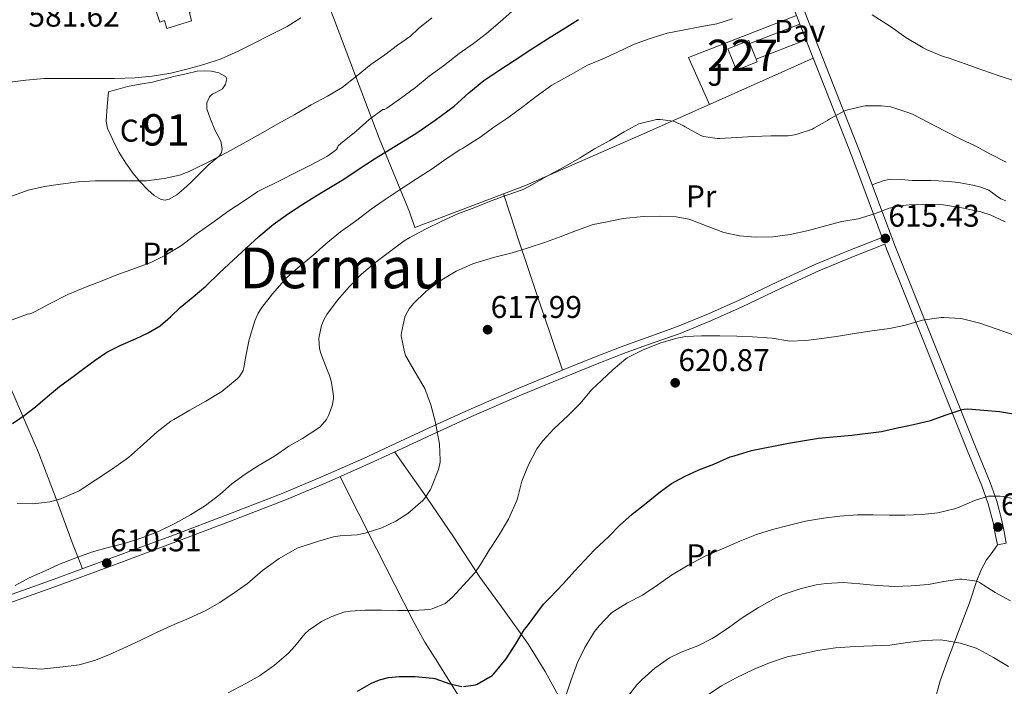
# Model space of a CAD drawing. Units: metres. Extents: x 566314 to 573165, y 4747259 to 4751955.
# Drawn here: x 568792 to 569106, y 4748106 to 4748319 of the extents above; entities that cross this region are included whole.
import ezdxf
from ezdxf.enums import TextEntityAlignment as Align

# ---------------------------------------------------------------- set-up
doc = ezdxf.new("R2010")
doc.units = ezdxf.units.M
doc.header["$MEASUREMENT"] = 0
doc.linetypes.add('DGN Style 3', pattern=[119.58632000000003, 85.41880000000002, -34.16752000000001])
for name, color, linetype, lineweight in [('Nivel 15', 7, 'Continuous', 0), ('Nivel 21', 7, 'Continuous', 0), ('Nivel 26', 7, 'Continuous', 0), ('Nivel 35', 7, 'Continuous', 0), ('Nivel 36', 7, 'Continuous', 0), ('Nivel 37', 7, 'Continuous', 0), ('Nivel 4', 7, 'Continuous', 0), ('Nivel 41', 7, 'Continuous', 0), ('Nivel 45', 7, 'Continuous', 0), ('Nivel 48', 7, 'Continuous', 0), ('Nivel 5', 7, 'Continuous', 0), ('Nivel 52', 7, 'Continuous', 0), ('Nivel 57', 7, 'Continuous', 0), ('Nivel 7', 7, 'Continuous', 0)]:
    doc.layers.add(name, color=color, linetype=linetype, lineweight=lineweight)
doc.styles.add('Style-Arial', font='txt')
doc.styles.add('Style-Arial Narrow', font='txt')
doc.styles.add('Style-Times New Roman', font='txt')

# ---------------------------------------------------------------- blocks, each defined once
blk = doc.blocks.new('5PATER')
at = {"layer": 'Nivel 7', "linetype": 'Continuous', "lineweight": 0}
h = blk.add_hatch(color=51, dxfattribs=at)
edge = h.paths.add_edge_path()
edge.add_ellipse((-0.00104764848947525, -0.0005224533379077911), major_axis=(-1.095731442372465, -1.110710699892244), ratio=0.999422240966032, start_angle=0, end_angle=360)

msp = doc.modelspace()

# ---------------------------------------------------------------- linework, layer by layer
at = {"layer": 'Nivel 15', "color": 1, "linetype": 'Continuous', "lineweight": 0, "extrusion": (-0.04600307312252731, 0.1171200688170466, 0.9920517157606118), "elevation": 530546.984260247, "flags": 128}
msp.add_lwpolyline([(-2265591.229975477, -4178021.801979017), (-2265591.229975477, -4178016.397897225)], dxfattribs=at)
at = {"layer": 'Nivel 15', "color": 51, "linetype": 'Continuous', "lineweight": 13}
msp.add_polyline3d([(568833.3599999994, 4748328.26, 582.24), (568849.6799999997, 4748334.199999999, 582.16), (568853.6900000013, 4748324.52, 583.22), (568846.1799999997, 4748321.220000001, 583.28), (568846.9100000001, 4748318.550000001, 583.5500000000001), (568839.0399999991, 4748316.029999999, 583.58), (568838.25, 4748318.609999999, 583.3100000000001), (568836.7300000004, 4748318.08, 583.32), (568833.3599999994, 4748328.26, 582.24)], dxfattribs=at)
at = {"layer": 'Nivel 15', "color": 1, "linetype": 'Continuous', "lineweight": 0}
msp.add_polyline3d([(569027.1900000013, 4748306.27, 606.85), (569027.5300000012, 4748305.4, 606.97), (569020.9400000013, 4748302.76, 607.12), (569018.1999999993, 4748309.59, 606.15), (569024.8399999999, 4748312.26, 606.04), (569025.2300000004, 4748311.26, 606.17)], dxfattribs=at)
at = {"layer": 'Nivel 21', "color": 7, "linetype": 'Continuous', "lineweight": 13, "extrusion": (0.02830587786072454, 0.01092911554447249, 0.9995395598534104), "elevation": 68607.66187843193, "flags": 128}
msp.add_lwpolyline([(4224638.96300516, -2240099.39572515), (4224638.963005159, -2240082.258056119)], dxfattribs=at)
at = {"layer": 'Nivel 21', "color": 7, "linetype": 'Continuous', "lineweight": 13, "extrusion": (0.005998999939871873, 0.002325835610314189, 0.999979301029994), "elevation": 15064.10133114654, "flags": 128}
msp.add_lwpolyline([(569013.3109340817, 4748284.076342205), (569029.2513071485, 4748290.25635892)], dxfattribs=at)
at = {"layer": 'Nivel 21', "color": 7, "linetype": 'DGN Style 3', "lineweight": 0, "extrusion": (-0.004805184795213656, 0.02411173084741139, 0.9996977216312068), "elevation": 112382.1424139766, "flags": 128}
msp.add_lwpolyline([(-1486133.851941988, -4543967.258305248), (-1486133.846602153, -4543963.597667122), (-1486130.981344745, -4543963.59766712)], dxfattribs=at)
at = {"layer": 'Nivel 21', "color": 7, "linetype": 'Continuous', "lineweight": 0}
for points in [[(569003.4699999988, 4748400.119999999, 591.9300000000001), (569004.6499999985, 4748397.99, 592.24), (569009, 4748390.439999999, 593.38), (569015.1499999985, 4748377.800000001, 595.42), (569021.1600000001, 4748365.1, 597.5600000000001), (569027.3099999987, 4748351.810000001, 599.94), (569033.1000000015, 4748338.35, 602.32), (569038.1999999993, 4748325.210000001, 604.5500000000001), (569043.2899999991, 4748312.050000001, 606.69), (569050.5199999996, 4748293.68, 609.4300000000001), (569057.7399999984, 4748275.310000001, 612), (569063.3000000007, 4748260.529999999, 613.88), (569067.5199999996, 4748249.4, 615.65), (569067.5, 4748249.4, 615.65)], [(568783.5700000003, 4748130.98, 610.24), (568802.5799999982, 4748137.699999999, 610.29), (568822.25, 4748144.93, 610.35), (568841.879999999, 4748152.23, 610.5), (568859.3399999999, 4748158.800000001, 611.08), (568876.7300000004, 4748165.560000001, 611.86), (568889.8299999982, 4748171.02, 612.12), (568902.7899999991, 4748176.76, 612.46), (568911.1999999993, 4748180.609999999, 613.1800000000001), (568923.7300000004, 4748186.52, 614.9), (568936.3399999999, 4748192.279999999, 616.37), (568952.2800000012, 4748199.1, 617.53), (568968.3099999987, 4748205.73, 618.61), (568977, 4748209.23, 619.15), (568985.7199999988, 4748212.640000001, 619.63), (568994.3500000015, 4748215.699999999, 619.84), (569002.9499999993, 4748218.77, 619.6), (569012.9299999997, 4748222.91, 618.62), (569022.8099999987, 4748227.279999999, 617.66), (569034.9800000004, 4748233.08, 617.07), (569047.2199999988, 4748238.74, 616.51), (569057.75, 4748243.07, 615.97), (569068.3500000015, 4748247.24, 615.65), (569068.8999999985, 4748245.77, 615.84)], [(569068.8999999985, 4748245.77, 615.84), (569075.5599999987, 4748229.02, 618.61), (569082.2399999984, 4748212.300000001, 621.59), (569088.4299999997, 4748196.880000001, 624.4300000000001), (569094.629999999, 4748181.470000001, 627.3000000000001), (569099.2899999991, 4748170.140000001, 629.42), (569101.3399999999, 4748164.359999999, 630.24), (569102.879999999, 4748158.41, 630.66), (569103.6000000015, 4748154.82, 630.75), (569104.3099999987, 4748151.23, 630.84)]]:
    msp.add_polyline3d(points, dxfattribs=at)
at = {"layer": 'Nivel 21', "color": 7, "linetype": 'DGN Style 3', "lineweight": 0}
for points in [[(569040.879999999, 4748326.24, 604.5500000000001), (569045.9600000009, 4748313.09, 606.69), (569053.1900000013, 4748294.73, 609.4300000000001), (569060.3999999985, 4748276.359999999, 612), (569065.9800000004, 4748261.550000001, 613.88), (569071.5700000003, 4748246.810000001, 615.84), (569078.2199999988, 4748230.08, 618.61), (569084.8999999985, 4748213.369999999, 621.59), (569091.0899999999, 4748197.949999999, 624.4300000000001), (569097.2800000012, 4748182.550000001, 627.3000000000001), (569101.9600000009, 4748171.17, 629.42), (569104.0799999982, 4748165.199999999, 630.24), (569105.6799999997, 4748159.050000001, 630.66), (569106.4100000001, 4748155.380000001, 630.75)], [(569067.5, 4748249.4, 615.65), (569056.879999999, 4748245.220000001, 615.97), (569046.3000000007, 4748240.859999999, 616.51), (569034, 4748235.18, 617.07), (569021.8399999999, 4748229.390000001, 617.66), (569012.0199999996, 4748225.040000001, 618.62), (569002.120000001, 4748220.939999999, 619.6), (568993.5700000003, 4748217.880000001, 619.84), (568984.9100000001, 4748214.82, 619.63), (568976.1400000006, 4748211.380000001, 619.15), (568967.4400000013, 4748207.880000001, 618.61), (568951.379999999, 4748201.24, 617.53), (568935.4100000001, 4748194.4, 616.37), (568922.75, 4748188.619999999, 614.9), (568910.2300000004, 4748182.720000001, 613.1800000000001), (568901.8399999999, 4748178.869999999, 612.46), (568888.9100000001, 4748173.15, 612.12), (568875.8599999994, 4748167.710000001, 611.86), (568858.5100000016, 4748160.970000001, 611.08), (568841.0700000003, 4748154.4, 610.5), (568821.4400000013, 4748147.109999999, 610.35), (568801.8000000007, 4748139.880000001, 610.29), (568782.7899999991, 4748133.16, 610.24)], [(569069.5399999991, 4748042.529999999, 666.4300000000001), (569071.1400000006, 4748046.07, 665.26), (569072.7399999984, 4748049.6, 664.08), (569075.0100000016, 4748053.890000001, 661.98), (569077.3299999982, 4748058.130000001, 659.71), (569079.3900000006, 4748062.960000001, 657.8000000000001), (569080.5799999982, 4748068.02, 655.98), (569081.3000000007, 4748075.300000001, 653.59), (569082, 4748082.58, 651.2), (569082.7199999988, 4748089.73, 648.61), (569083.4400000013, 4748096.869999999, 646.1), (569084.1700000018, 4748101.279999999, 644.74), (569086.0199999996, 4748107.859999999, 642.87), (569088.3399999999, 4748114.369999999, 641.07), (569091.8299999982, 4748123.57, 638.5500000000001), (569095.379999999, 4748132.74, 636.1), (569097.7300000004, 4748139.859999999, 634.73), (569099.0599999987, 4748143.32, 634.02), (569100.8399999999, 4748146.439999999, 632.98), (569102.5700000003, 4748148.83, 631.91), (569104.3099999987, 4748151.23, 630.84)]]:
    msp.add_polyline3d(points, dxfattribs=at)
at = {"layer": 'Nivel 35', "color": 92, "linetype": 'DGN Style 3', "lineweight": 0}
msp.add_polyline3d([(568820.3500000015, 4748295.859999999, 592.72), (568823.3900000006, 4748296.699999999, 592.74), (568826.4299999997, 4748297.540000001, 592.75), (568830.4200000018, 4748298.279999999, 592.76), (568834.4299999997, 4748298.949999999, 592.75), (568838.0399999991, 4748299.869999999, 592.75), (568841.6400000006, 4748300.810000001, 592.75), (568845.1600000001, 4748301.640000001, 592.75), (568848.6799999997, 4748302.4, 592.75), (568850.9800000004, 4748302.6, 592.75), (568853.2899999991, 4748302.470000001, 592.75), (568855.6099999994, 4748301.970000001, 592.76), (568857.7199999988, 4748300.800000001, 592.77), (568858.1700000018, 4748299.960000001, 592.78), (568857.7300000004, 4748298.290000001, 592.8100000000001), (568856.75, 4748296.84, 592.85), (568854.620000001, 4748295.66, 592.97), (568853.4899999984, 4748295.1, 593.09), (568852.6400000006, 4748294.210000001, 593.23), (568851.8000000007, 4748292.32, 593.82), (568851.7699999996, 4748290.42, 594.42), (568852.9400000013, 4748287.08, 594.9), (568854.3500000015, 4748283.75, 595.3000000000001), (568855.3099999987, 4748281.9, 595.46), (568856.25, 4748280.08, 595.63), (568856.6799999997, 4748277.699999999, 596.15), (568856.4299999997, 4748276.49, 596.44), (568855.8000000007, 4748275.439999999, 596.58), (568854.0199999996, 4748273.91, 596.62), (568852.2399999984, 4748272.470000001, 596.62), (568849.4299999997, 4748269.689999999, 596.62), (568846.620000001, 4748266.9, 596.62), (568844.4400000013, 4748264.9, 596.62), (568842.1400000006, 4748262.98, 596.62), (568839.7100000009, 4748261.58, 596.62), (568838.4100000001, 4748261.290000001, 596.61), (568837.1999999993, 4748261.449999999, 596.59), (568834.9299999997, 4748262.77, 596.46), (568832.879999999, 4748264.609999999, 596.14), (568830.4600000009, 4748267.16, 595.48), (568828.25, 4748269.83, 594.8000000000001), (568825.9200000018, 4748273.07, 594.22), (568823.7699999996, 4748276.449999999, 593.7), (568822.3500000015, 4748279.130000001, 593.36), (568821.0700000003, 4748281.91, 593.14), (568820.0199999996, 4748284.18, 593.11), (568819.5799999982, 4748286.529999999, 593.09), (568819.9600000009, 4748291.199999999, 592.9), (568820.3500000015, 4748295.859999999, 592.72)], dxfattribs=at)
at = {"layer": 'Nivel 36', "color": 92, "linetype": 'Continuous', "lineweight": 0, "extrusion": (-0.02157305473372097, 0.1479871049268512, 0.9887539734862385), "elevation": 691012.7829153683, "flags": 128}
msp.add_lwpolyline([(-1248011.145725537, -4564539.38589846), (-1248006.698129982, -4564555.433907486), (-1248042.798311461, -4564563.725378817)], dxfattribs=at)
at = {"layer": 'Nivel 36', "color": 92, "linetype": 'Continuous', "lineweight": 0}
for points in [[(568878.5199999996, 4748357.49, 581.61), (568884.8299999982, 4748338.34, 583.1800000000001), (568892.3299999982, 4748319.25, 585.92), (568899.2399999984, 4748301, 590.14), (568906.8399999999, 4748281.060000001, 597.92), (568916.4699999988, 4748257.540000001, 607.66), (568918.2199999988, 4748252.6, 609.2), (568953.5100000016, 4748266, 610.3000000000001), (568993.129999999, 4748283.25, 610), (569020.4400000013, 4748295.41, 608.59), (569045.4200000018, 4748306.619999999, 607.5)], [(568744.129999999, 4748305.57, 581.84), (568747.9499999993, 4748298.449999999, 583.3100000000001), (568751.7699999996, 4748291.34, 584.77), (568755.4100000001, 4748283.779999999, 585.96), (568760.0799999982, 4748271.960000001, 587.02), (568764.5700000003, 4748260.07, 588.16), (568770.3500000015, 4748245.35, 590.15), (568776.2800000012, 4748230.630000001, 592.5), (568781.6799999997, 4748218.17, 595.22), (568787.1099999994, 4748205.83, 597.98), (568792.5700000003, 4748193.34, 600.13), (568798.0100000016, 4748180.790000001, 602.27), (568803.6400000006, 4748165.92, 604.99), (568809.0599999987, 4748151.130000001, 608.3000000000001), (568810.5700000003, 4748147.4, 609.3100000000001), (568812.0799999982, 4748143.66, 610.32)], [(569064.2300000004, 4748266.189999999, 613.29), (569066.0300000012, 4748266.84, 613.42), (569067.8299999982, 4748267.49, 613.54), (569070.0500000007, 4748267.939999999, 613.57), (569073.5199999996, 4748267.83, 613.38), (569077.0199999996, 4748267.59, 613.23), (569078.8299999982, 4748267.59, 613.23), (569080.6499999985, 4748267.59, 613.23), (569083.0700000003, 4748267.529999999, 613.23), (569085.5, 4748267.43, 613.22), (569088.6600000001, 4748267.199999999, 613.1800000000001), (569091.8200000003, 4748266.880000001, 613.14), (569094.1400000006, 4748266.529999999, 613.11), (569096.4600000009, 4748266.07, 613.09), (569099.0399999991, 4748265.439999999, 613.07), (569101.5300000012, 4748264.5, 613.0600000000001), (569102.7699999996, 4748263.619999999, 613.0500000000001), (569103.9600000009, 4748262.66, 613.04), (569105.4200000018, 4748261.68, 613.03), (569107, 4748261.029999999, 613.01)], [(568946.4800000004, 4748263.33, 610.08), (568948.8599999994, 4748256.15, 611.8000000000001), (568951.2399999984, 4748248.960000001, 613.5), (568954.2100000009, 4748240.1, 615.34), (568957.2199999988, 4748231.140000001, 616.5), (568961.2899999991, 4748219.08, 617.48), (568965.3599999994, 4748207.02, 618.47)], [(568964.6799999997, 4748101.859999999, 629.98), (568959.879999999, 4748110.83, 628.13), (568954.5, 4748119.51, 626.32), (568946.7600000016, 4748130.27, 623.6800000000001), (568939, 4748141, 621.14), (568930.5399999991, 4748153.800000001, 618.58), (568921.9600000009, 4748166.52, 616.1), (568916.870000001, 4748173.699999999, 614.6800000000001), (568911.7800000012, 4748180.890000001, 613.26)], [(568933.7800000012, 4748100.550000001, 627.3000000000001), (568925.5399999991, 4748113.68, 623.84), (568921.4200000018, 4748120.24, 622.16), (568917.6400000006, 4748127.029999999, 620.7), (568905.9800000004, 4748150.02, 616.47), (568894.3200000003, 4748173.01, 612.24)]]:
    msp.add_polyline3d(points, dxfattribs=at)
at = {"layer": 'Nivel 4', "color": 30, "linetype": 'Continuous', "lineweight": 30, "flags": 128}
for points, elevation in [([(568789.6700000018, 4748190.02), (568793.4600000009, 4748192.57), (568797.0199999996, 4748195.35), (568800.8299999982, 4748198.609999999), (568804.6999999993, 4748201.800000001), (568808.6000000015, 4748204.699999999), (568812.5199999996, 4748207.58), (568816.120000001, 4748210.220000001), (568819.8000000007, 4748212.76), (568824.3200000003, 4748215), (568828.9699999988, 4748216.98), (568833.0100000016, 4748218.890000001), (568836.8599999994, 4748221.140000001), (568840.120000001, 4748224), (568843.2600000016, 4748226.98), (568847.370000001, 4748230.380000001), (568851.4200000018, 4748233.85), (568855.8599999994, 4748238.040000001), (568860.2800000012, 4748242.26), (568864.3200000003, 4748246.01), (568868.4100000001, 4748249.720000001), (568872.9800000004, 4748253.52), (568877.8200000003, 4748256.98), (568882.3999999985, 4748259.949999999), (568887.0300000012, 4748262.84), (568891.3000000007, 4748265.41), (568895.5500000007, 4748268), (568900.4499999993, 4748271.24), (568905.3399999999, 4748274.52), (568911.9200000018, 4748278.560000001), (568918.5100000016, 4748282.6), (568924.7100000009, 4748286.84), (568930.7300000004, 4748291.33), (568935.3999999985, 4748295.49), (568940.1900000013, 4748299.48), (568945.0700000003, 4748302.65), (568949.9600000009, 4748305.810000001), (568955.2399999984, 4748309.32), (568960.5599999987, 4748312.77), (568965.5300000012, 4748315.880000001), (568970.5100000016, 4748318.98)], 599.9999999999999), ([(568933.7199999988, 4748106.07), (568937.5599999987, 4748106.550000001), (568938.1499999985, 4748106.82), (568942.9299999997, 4748109.57), (568943.4600000009, 4748110.07), (568947.3999999985, 4748114.869999999), (568950.4400000013, 4748119.65), (568953.129999999, 4748124.130000001), (568953.8500000015, 4748125.01), (568959.3200000003, 4748132.369999999), (568961.1900000013, 4748134.279999999), (568965.7399999984, 4748138.949999999), (568969.2199999988, 4748142.880000001), (568975.620000001, 4748149.67), (568980.0700000003, 4748153.880000001), (568983.5899999999, 4748157.49), (568987.6600000001, 4748161.060000001), (568992.0599999987, 4748164.6), (568996.120000001, 4748167.890000001), (569000.2199999988, 4748170.880000001), (569004.379999999, 4748173.09), (569008.9499999993, 4748175.189999999), (569013.6999999993, 4748177.029999999), (569018.9699999988, 4748179.380000001), (569020.1799999997, 4748179.720000001), (569025.7399999984, 4748181.4), (569037.5799999982, 4748183.75), (569047.129999999, 4748185.279999999), (569057.7399999984, 4748186.24), (569067.3000000007, 4748187.48), (569072.7899999991, 4748188.76), (569073.4299999997, 4748188.800000001), (569077.5300000012, 4748189.68), (569082.9499999993, 4748190.960000001), (569087.9100000001, 4748192.790000001), (569092.9800000004, 4748194.449999999), (569093.6700000018, 4748194.58), (569094.8399999999, 4748194.630000001), (569099.9299999997, 4748194.26), (569104.9499999993, 4748193.800000001), (569110.0199999996, 4748193.029999999)], 625), ([(568899.8599999994, 4748104.529999999), (568904.3599999994, 4748107.130000001), (568906.870000001, 4748108.17), (568909.8200000003, 4748108.890000001), (568913.2199999988, 4748109.290000001), (568918.3599999994, 4748109.25), (568923.9800000004, 4748108.76), (568924.5799999982, 4748108.57), (568929.4299999997, 4748106.869999999), (568933.2100000009, 4748106.09)], 625)]:
    msp.add_lwpolyline(points, dxfattribs=dict(at, elevation=elevation))
at = {"layer": 'Nivel 5', "color": 30, "linetype": 'Continuous', "lineweight": 0, "flags": 128}
for points, elevation in [([(568858.75, 4748257.859999999), (568863.6900000013, 4748261.060000001), (568868.0899999999, 4748264.02), (568869.3200000003, 4748264.640000001), (568875.1499999985, 4748267.52), (568880.1999999993, 4748270.130000001), (568884.9100000001, 4748272.449999999), (568890.3599999994, 4748275.35), (568893.2100000009, 4748277.49), (568893.5199999996, 4748278), (568893.7600000016, 4748278.609999999), (568894.5399999991, 4748279.35), (568899.4499999993, 4748283.27), (568903.6000000015, 4748287.029999999), (568908, 4748290.199999999), (568908.5100000016, 4748290.210000001), (568909.2899999991, 4748290.689999999), (568913.5799999982, 4748293.76), (568918.4400000013, 4748297.199999999), (568922.7600000016, 4748300.85), (568927.3399999999, 4748304.16), (568932.3599999994, 4748308.08), (568936.9899999984, 4748311.300000001), (568941.1000000015, 4748314.52), (568945.4800000004, 4748318.18), (568950.1600000001, 4748322.32)], 595), ([(568861.7199999988, 4748308.85), (568866.6499999985, 4748311.279999999), (568872.1099999994, 4748314.040000001), (568877.4400000013, 4748316.689999999), (568881.7899999991, 4748319.43)], 585), ([(568894.4299999997, 4748251.119999999), (568899.2699999996, 4748254.529999999), (568904.2800000012, 4748258.4), (568908.3900000006, 4748261.279999999), (568913.5500000007, 4748264.689999999), (568918.6999999993, 4748268.040000001), (568923.6900000013, 4748271.300000001), (568928.2199999988, 4748274.42), (568932.6000000015, 4748277.35), (568933.4200000018, 4748277.75), (568934.0599999987, 4748278.199999999), (568938.9499999993, 4748281.32), (568943.3900000006, 4748284.58), (568947.8999999985, 4748287.59), (568952.7800000012, 4748291.17), (568956.9400000013, 4748294.359999999), (568961.9899999984, 4748297.99), (568968.1400000006, 4748301.439999999), (568973.3399999999, 4748304.359999999), (568978.0899999999, 4748306.290000001), (568982.9499999993, 4748308.470000001), (568988.0899999999, 4748310.949999999), (568993.1000000015, 4748312.790000001), (568998.8099999987, 4748314.550000001), (569003.8200000003, 4748315.57), (569009.2699999996, 4748316.560000001), (569014.629999999, 4748317.6), (569019.7199999988, 4748319.17)], 605), ([(568908.6000000015, 4748307.68), (568912.6499999985, 4748310.74), (568916.7800000012, 4748313.65), (568919.2300000004, 4748315.91), (568923.6000000015, 4748319.48)], 590), ([(569064.2300000004, 4748320.4), (569068.9699999988, 4748317.439999999), (569070.1499999985, 4748316.66), (569075.0300000012, 4748313.17), (569080.5500000007, 4748309.859999999), (569082.0700000003, 4748309.189999999), (569086.9400000013, 4748307.140000001), (569088.5199999996, 4748306.689999999), (569094.0399999991, 4748304.800000001), (569099.620000001, 4748302.790000001), (569104.4899999984, 4748301.060000001), (569110.379999999, 4748299.199999999)], 605), ([(568788.0100000016, 4748298.84), (568793.9499999993, 4748299.57), (568799.8500000015, 4748300.09), (568805.1499999985, 4748300.15), (568810.379999999, 4748300.119999999), (568816.3500000015, 4748300.07), (568822.3599999994, 4748300.07), (568828.9200000018, 4748300.279999999), (568834.3200000003, 4748300.82), (568840.25, 4748301.77), (568845.7899999991, 4748303.220000001), (568850.7600000016, 4748304.529999999), (568856.3599999994, 4748306.439999999), (568861.7199999988, 4748308.85)], 585), ([(568789.2100000009, 4748262.460000001), (568794.6499999985, 4748264.439999999), (568799.879999999, 4748265.65), (568804.9699999988, 4748266.41), (568810.6400000006, 4748267.109999999), (568816.1099999994, 4748267.41), (568821.5799999982, 4748267.41), (568826.9100000001, 4748267.43), (568832.4800000004, 4748267.43), (568838.120000001, 4748268.23), (568843.0500000007, 4748269.300000001), (568846.120000001, 4748270.41), (568846.9200000018, 4748270.84), (568852.6000000015, 4748273.640000001), (568858.1400000006, 4748276.449999999), (568863.3200000003, 4748279.359999999), (568868.8900000006, 4748282.439999999), (568874.4299999997, 4748285.59), (568879.8200000003, 4748288.640000001), (568885.120000001, 4748291.720000001), (568890.3599999994, 4748294.5), (568894.9600000009, 4748297.27), (568899.6099999994, 4748300.82), (568904.1700000018, 4748304.58), (568908.6000000015, 4748307.68)], 590), ([(568905.8200000003, 4748241.640000001), (568910.5399999991, 4748245.08), (568914.8299999982, 4748248.290000001), (568916.629999999, 4748249.32), (568921.7699999996, 4748252.16), (568926.6499999985, 4748254.52), (568931.9499999993, 4748256.880000001), (568937.3900000006, 4748258.949999999), (568942.629999999, 4748261.109999999), (568947.6099999994, 4748262.85), (568952.7600000016, 4748264.720000001), (568955.8000000007, 4748266.310000001), (568960.8299999982, 4748269.16), (568965.7899999991, 4748271.859999999), (568970.7899999991, 4748274.689999999), (568975.5599999987, 4748277.699999999), (568980.4400000013, 4748280.369999999), (568985.0700000003, 4748283.109999999), (568989.75, 4748285.59), (568990.5700000003, 4748285.890000001), (568995.4200000018, 4748287.029999999), (568996.6000000015, 4748287.029999999), (569000.7100000009, 4748286.5), (569001.3399999999, 4748286.32), (569004.0700000003, 4748285.029999999), (569004.5500000007, 4748284.68), (569009.5799999982, 4748281.890000001), (569010.4400000013, 4748281.619999999), (569014.7300000004, 4748281), (569015.5100000016, 4748281.01), (569021.1000000015, 4748281.24), (569026.3399999999, 4748281.59), (569031.9100000001, 4748281.810000001), (569037.4499999993, 4748281.83), (569039.4499999993, 4748282.119999999), (569040.3000000007, 4748282.359999999), (569045.2199999988, 4748283.99), (569045.6700000018, 4748284.210000001), (569050.0599999987, 4748286.68), (569050.6000000015, 4748287.109999999), (569051.1799999997, 4748287.439999999), (569055.6700000018, 4748289.859999999), (569056.4899999984, 4748290.15), (569061.4299999997, 4748291.310000001), (569062.0700000003, 4748291.359999999), (569067.2600000016, 4748291.390000001), (569070.2600000016, 4748291.029999999), (569070.8900000006, 4748290.880000001), (569076.6000000015, 4748288.98), (569077.370000001, 4748288.609999999), (569082.0399999991, 4748286.130000001), (569087.5599999987, 4748283.300000001), (569092.379999999, 4748280.9), (569097.2199999988, 4748278.67), (569102.0899999999, 4748275.949999999), (569107.0599999987, 4748273.41)], 610), ([(568964.5799999982, 4748249.6), (568969.8500000015, 4748251.6), (568975.2100000009, 4748253.460000001), (568979.1000000015, 4748254.290000001), (568984.6999999993, 4748255.380000001), (568991.2100000009, 4748256.08), (568996.25, 4748256.18), (569001.6999999993, 4748255.91), (569005.7699999996, 4748255.189999999), (569006.379999999, 4748254.98), (569011.5300000012, 4748252.949999999), (569016.9499999993, 4748251.01), (569021.8999999985, 4748249.939999999), (569027.0599999987, 4748249.43), (569032.5700000003, 4748249.57), (569038.1000000015, 4748250.279999999), (569043.9400000013, 4748251.65), (569049.3999999985, 4748253.109999999), (569054.5500000007, 4748254.470000001), (569059.8299999982, 4748255.359999999), (569065.0500000007, 4748256.9), (569069.7199999988, 4748258.720000001), (569073.2100000009, 4748259.51), (569076.1000000015, 4748259.779999999), (569081.5300000012, 4748259.99), (569087.1099999994, 4748259.75), (569092.8999999985, 4748258.790000001), (569099.0300000012, 4748257.57), (569102.0199999996, 4748256.560000001), (569106.8099999987, 4748254.32)], 615), ([(568789.5500000007, 4748223.130000001), (568794.4400000013, 4748224.859999999), (568795.2800000012, 4748225.02), (568795.870000001, 4748225.210000001), (568796.9600000009, 4748225.77), (568801.5599999987, 4748228.140000001), (568807.3900000006, 4748231.140000001), (568813.5500000007, 4748233.77), (568818.3200000003, 4748235.540000001), (568823, 4748237.41), (568827.7699999996, 4748239.16), (568833.870000001, 4748241.369999999), (568838.3999999985, 4748243.59), (568843.629999999, 4748246.85), (568848.379999999, 4748250.470000001), (568853.3399999999, 4748253.939999999), (568858.75, 4748257.859999999)], 595), ([(568788.3599999994, 4748112.33), (568793.2199999988, 4748112.040000001), (568798.9499999993, 4748111.640000001), (568799.8299999982, 4748111.699999999), (568805.7399999984, 4748112.310000001), (568810.9699999988, 4748113), (568815.9299999997, 4748114.310000001), (568820.4100000001, 4748116.17), (568826.0700000003, 4748118.76), (568830.8599999994, 4748120.970000001), (568835.8500000015, 4748123.449999999), (568841.379999999, 4748125.859999999), (568846.0899999999, 4748127.91), (568851.2699999996, 4748130.26), (568855.9299999997, 4748132.84), (568860.5199999996, 4748135.960000001), (568864.7100000009, 4748138.98), (568869.5899999999, 4748143.029999999), (568874.8900000006, 4748146.92), (568880.629999999, 4748150.18), (568881.5899999999, 4748150.57), (568887.1000000015, 4748152.359999999), (568892.2600000016, 4748153.800000001), (568894.3000000007, 4748154.1), (568899.7699999996, 4748154.470000001), (568902.3900000006, 4748155.01), (568907.6700000018, 4748156.73), (568912.1000000015, 4748158.810000001), (568915.9400000013, 4748161.24), (568920.7399999984, 4748165.4), (568921.379999999, 4748166.15), (568923.1600000001, 4748168.93), (568923.7399999984, 4748170.24), (568925.7399999984, 4748175.32), (568926.2800000012, 4748177.699999999), (568926.2600000016, 4748178.310000001), (568926.0399999991, 4748183.41), (568925.6600000001, 4748185.699999999), (568924.6799999997, 4748190.76), (568923.3399999999, 4748196), (568921.3500000015, 4748201.199999999), (568921.0500000007, 4748201.720000001), (568917.9800000004, 4748206.9), (568915.2600000016, 4748211.73), (568914.8599999994, 4748212.92), (568913.879999999, 4748217.99), (568913.9800000004, 4748219.040000001), (568915.0500000007, 4748223.890000001), (568915.3500000015, 4748224.689999999), (568916.4100000001, 4748226.58), (568917.7699999996, 4748228.290000001), (568921.7399999984, 4748232.130000001), (568926.25, 4748235.49), (568931.379999999, 4748238.609999999), (568936.6999999993, 4748240.960000001), (568937.6700000018, 4748241.25), (568943.379999999, 4748242.960000001), (568949.2899999991, 4748244.42), (568954.0700000003, 4748245.91), (568959.8999999985, 4748247.83), (568964.5799999982, 4748249.6)], 615), ([(568791.129999999, 4748164.470000001), (568796.25, 4748164.41), (568801.6600000001, 4748165.02), (568805.1600000001, 4748165.98), (568806.0399999991, 4748166.34), (568811.0300000012, 4748168.550000001), (568811.9299999997, 4748169.109999999), (568816.3399999999, 4748172.060000001), (568821.5799999982, 4748175.58), (568826.7100000009, 4748179.18), (568831.5799999982, 4748183.4), (568835.9299999997, 4748187.32), (568840.3000000007, 4748190.74), (568841.2600000016, 4748191.290000001), (568846.3399999999, 4748194.25), (568851.4299999997, 4748197.08), (568856.6000000015, 4748200.25), (568861.4800000004, 4748204.25), (568862.1999999993, 4748205.029999999), (568863.370000001, 4748206.92), (568863.629999999, 4748207.75), (568864.2300000004, 4748211.48), (568865.2399999984, 4748216.810000001), (568867.0500000007, 4748222.76), (568868.1499999985, 4748225.17), (568869.3099999987, 4748226.98), (568872.7300000004, 4748231.369999999), (568877.3399999999, 4748236.609999999), (568880.75, 4748239.619999999), (568885.7399999984, 4748243.73), (568889.8000000007, 4748247.32), (568894.4299999997, 4748251.119999999)], 605), ([(568790.5799999982, 4748138.310000001), (568795.0599999987, 4748140.699999999), (568799.9299999997, 4748142.84), (568804.7300000004, 4748145.1), (568809.4200000018, 4748146.859999999), (568814.8999999985, 4748148.939999999), (568820.2199999988, 4748150.380000001), (568825.7399999984, 4748151.779999999), (568831.2699999996, 4748153.66), (568836.3099999987, 4748155.529999999), (568841.7699999996, 4748158.15), (568846.6000000015, 4748160.810000001), (568851.3000000007, 4748163.880000001), (568855.9299999997, 4748167.290000001), (568859.75, 4748170.710000001), (568864.0399999991, 4748173.880000001), (568868.4899999984, 4748176.65), (568873.3399999999, 4748179.59), (568877.9600000009, 4748182.73), (568882.3099999987, 4748185.189999999), (568887.2399999984, 4748188.369999999), (568887.9400000013, 4748188.98), (568890.0100000016, 4748191.27), (568890.6600000001, 4748192.5), (568891.7800000012, 4748195.609999999), (568892.1799999997, 4748197.890000001), (568892.1799999997, 4748198.76), (568891.6099999994, 4748203.09), (568890.9699999988, 4748205.33), (568890.1799999997, 4748207.140000001), (568888.0700000003, 4748212.65), (568887.7699999996, 4748214.09), (568887.5799999982, 4748216.9), (568887.6400000006, 4748217.720000001), (568888.3900000006, 4748221.24), (568889.2300000004, 4748223.279999999), (568890.0899999999, 4748224.76), (568893.5, 4748229.4), (568897.2100000009, 4748233.619999999), (568901.1499999985, 4748237.68), (568905.8200000003, 4748241.640000001)], 610), ([(568950.7899999991, 4748165.439999999), (568951.0799999982, 4748166.449999999), (568952.4100000001, 4748171.560000001), (568954.4699999988, 4748176.800000001), (568957.2199999988, 4748181.880000001), (568959.1000000015, 4748184.470000001), (568962.6499999985, 4748188.279999999), (568967.1799999997, 4748192.58), (568971.0500000007, 4748196.390000001), (568974.6499999985, 4748200.720000001), (568977.8599999994, 4748203.68), (568981.5899999999, 4748207.220000001), (568985.5599999987, 4748210.630000001), (568986.0700000003, 4748210.93), (568990.9200000018, 4748213.359999999), (568996.4899999984, 4748215.640000001), (569001.879999999, 4748217.279999999), (569004.620000001, 4748217.73), (569009.8000000007, 4748218.02), (569015.620000001, 4748218.02), (569021.0199999996, 4748217.880000001), (569026.0599999987, 4748217.699999999), (569032.3099999987, 4748217.220000001), (569037.3200000003, 4748216.34), (569037.9100000001, 4748216.32), (569043.129999999, 4748216.449999999), (569048.1799999997, 4748217.109999999), (569053.5300000012, 4748217.83), (569058.6000000015, 4748218.68), (569064.3299999982, 4748219.540000001), (569069.7800000012, 4748220.290000001), (569074.8900000006, 4748221.359999999), (569080.3900000006, 4748222.98), (569086.3599999994, 4748223.83), (569087.1799999997, 4748223.83), (569092.379999999, 4748223.560000001), (569093.1400000006, 4748223.41), (569098.6499999985, 4748222.07), (569104.2600000016, 4748220.08), (569109.3500000015, 4748218.27)], 620), ([(568858.5399999991, 4748104.07), (568864.1799999997, 4748106.970000001), (568868.629999999, 4748109.460000001), (568873.4200000018, 4748112.92), (568877.8999999985, 4748116.73), (568879.8999999985, 4748118.970000001), (568883.1799999997, 4748122.93), (568884.379999999, 4748124.040000001), (568888.4100000001, 4748126.82), (568891.6400000006, 4748128.439999999), (568895.5399999991, 4748129.77), (568897.5, 4748130.15), (568902.3399999999, 4748130.439999999), (568907.5899999999, 4748130.390000001), (568912.7300000004, 4748130.290000001), (568917.75, 4748130.290000001), (568923, 4748130.6), (568923.75, 4748130.810000001), (568927.8500000015, 4748132.57), (568928.5799999982, 4748133.060000001), (568930.2300000004, 4748134.529999999), (568933.8000000007, 4748138.359999999), (568937.370000001, 4748142.34), (568939.1799999997, 4748144.949999999), (568941.8999999985, 4748149.52), (568944.7800000012, 4748153.939999999), (568948.1400000006, 4748159.439999999), (568950.7899999991, 4748165.439999999)], 620), ([(568968.0899999999, 4748108.15), (568970.1499999985, 4748113.73), (568972.5, 4748118.5), (568975.5399999991, 4748123.560000001), (568977.0599999987, 4748125.460000001), (568980.9200000018, 4748129.460000001), (568981.620000001, 4748129.970000001), (568986.1700000018, 4748132.77), (568990.870000001, 4748135.189999999), (568995.7800000012, 4748138.52), (569000.2100000009, 4748141.6), (569005.4600000009, 4748144.76), (569010.9699999988, 4748147.65), (569016.9200000018, 4748150.24), (569022.0500000007, 4748152.42), (569027.3500000015, 4748154.52), (569032.4400000013, 4748156.130000001), (569037.4499999993, 4748157.49), (569043.0300000012, 4748158.790000001), (569048.7899999991, 4748159.800000001), (569053.9299999997, 4748160.470000001), (569059.5599999987, 4748160.9), (569064.5799999982, 4748160.880000001), (569069.6900000013, 4748160.790000001), (569074.6900000013, 4748160.790000001), (569080.2300000004, 4748161), (569085.2100000009, 4748161.540000001), (569090.5300000012, 4748162.720000001), (569092.0199999996, 4748163.25), (569096.9299999997, 4748165.460000001), (569101.4600000009, 4748166.77), (569101.9600000009, 4748166.84), (569105.2199999988, 4748166.84), (569106.129999999, 4748166.720000001), (569111.5899999999, 4748165.49)], 630), ([(568985.7800000012, 4748102.34), (568989.0799999982, 4748106.560000001), (568990.8200000003, 4748108.279999999), (568994.8099999987, 4748111.91), (568999.5899999999, 4748115.199999999), (569003.2899999991, 4748117.060000001), (569008.5500000007, 4748119.01), (569013.1600000001, 4748121.33), (569013.9899999984, 4748121.890000001), (569018.3399999999, 4748124.77), (569022.4899999984, 4748127.779999999), (569027.9699999988, 4748131.220000001), (569033.5100000016, 4748134.4), (569036.129999999, 4748135.51), (569041.3299999982, 4748137.189999999), (569046.4100000001, 4748138.529999999), (569049.5899999999, 4748138.93), (569055.0500000007, 4748139.220000001), (569060.3099999987, 4748138.84), (569065.879999999, 4748138.26), (569071.5199999996, 4748138), (569076.7399999984, 4748138.24), (569082.2899999991, 4748138.640000001), (569087.1400000006, 4748139.6), (569092.2300000004, 4748140.359999999), (569092.879999999, 4748140.359999999), (569097.8299999982, 4748139.65), (569098.5799999982, 4748139.300000001), (569103.5899999999, 4748136.1), (569108.5199999996, 4748133.35)], 635), ([(569010.3200000003, 4748102.369999999), (569011.1600000001, 4748102.960000001), (569016.1499999985, 4748106.32), (569020.879999999, 4748108.790000001), (569026.7699999996, 4748111.68), (569031.5199999996, 4748113.57), (569037.1400000006, 4748115.49), (569041.0100000016, 4748116.290000001), (569046.8399999999, 4748117.560000001), (569052.5500000007, 4748118.390000001), (569058.870000001, 4748118.790000001), (569064.3599999994, 4748119.01), (569069.9200000018, 4748119.199999999), (569075.5199999996, 4748120.050000001), (569080.8999999985, 4748120.710000001), (569086.2300000004, 4748120.92), (569087.5199999996, 4748120.790000001), (569092.4699999988, 4748119.890000001), (569097.4600000009, 4748118.310000001), (569098.3999999985, 4748117.84), (569103.0899999999, 4748115.359999999), (569107.879999999, 4748112.48)], 640), ([(568966.3900000006, 4748103.029999999), (568968.0899999999, 4748108.15)], 630)]:
    msp.add_lwpolyline(points, dxfattribs=dict(at, elevation=elevation))
at = {"layer": 'Nivel 52', "color": 1, "linetype": 'Continuous', "lineweight": 13}
msp.add_polyline3d([(568833.3599999994, 4748328.26, 582.24), (568836.7300000004, 4748318.08, 583.32), (568838.25, 4748318.609999999, 583.3100000000001), (568839.0399999991, 4748316.029999999, 583.58), (568846.9100000001, 4748318.550000001, 583.5500000000001), (568846.1799999997, 4748321.220000001, 583.28), (568853.6900000013, 4748324.52, 583.22), (568849.6799999997, 4748334.199999999, 582.16)], close=True, dxfattribs=at)
at = {"layer": 'Nivel 52', "color": 1, "linetype": 'Continuous', "lineweight": 0}
msp.add_polyline3d([(569027.1900000013, 4748306.27, 606.85), (569025.2300000004, 4748311.26, 606.17), (569024.8399999999, 4748312.26, 606.04), (569018.1999999993, 4748309.59, 606.15), (569020.9400000013, 4748302.76, 607.12), (569027.5300000012, 4748305.4, 606.97)], close=True, dxfattribs=at)
at = {"layer": 'Nivel 57', "color": 92, "linetype": 'DGN Style 3', "lineweight": 0}
msp.add_polyline3d([(568820.3500000015, 4748295.859999999, 592.72), (568819.9600000009, 4748291.199999999, 592.9), (568819.5799999982, 4748286.529999999, 593.09), (568820.0199999996, 4748284.18, 593.11), (568821.0700000003, 4748281.91, 593.14), (568822.3500000015, 4748279.130000001, 593.36), (568823.7699999996, 4748276.449999999, 593.7), (568825.9200000018, 4748273.07, 594.22), (568828.25, 4748269.83, 594.8000000000001), (568830.4600000009, 4748267.16, 595.48), (568832.879999999, 4748264.609999999, 596.14), (568834.9299999997, 4748262.77, 596.46), (568837.1999999993, 4748261.449999999, 596.59), (568838.4100000001, 4748261.290000001, 596.61), (568839.7100000009, 4748261.58, 596.62), (568842.1400000006, 4748262.98, 596.62), (568844.4400000013, 4748264.9, 596.62), (568846.620000001, 4748266.9, 596.62), (568849.4299999997, 4748269.689999999, 596.62), (568852.2399999984, 4748272.470000001, 596.62), (568854.0199999996, 4748273.91, 596.62), (568855.8000000007, 4748275.439999999, 596.58), (568856.4299999997, 4748276.49, 596.44), (568856.6799999997, 4748277.699999999, 596.15), (568856.25, 4748280.08, 595.63), (568855.3099999987, 4748281.9, 595.46), (568854.3500000015, 4748283.75, 595.3000000000001), (568852.9400000013, 4748287.08, 594.9), (568851.7699999996, 4748290.42, 594.42), (568851.8000000007, 4748292.32, 593.82), (568852.6400000006, 4748294.210000001, 593.23), (568853.4899999984, 4748295.1, 593.09), (568854.620000001, 4748295.66, 592.97), (568856.75, 4748296.84, 592.85), (568857.7300000004, 4748298.290000001, 592.8100000000001), (568858.1700000018, 4748299.960000001, 592.78), (568857.7199999988, 4748300.800000001, 592.77), (568855.6099999994, 4748301.970000001, 592.76), (568853.2899999991, 4748302.470000001, 592.75), (568850.9800000004, 4748302.6, 592.75), (568848.6799999997, 4748302.4, 592.75), (568845.1600000001, 4748301.640000001, 592.75), (568841.6400000006, 4748300.810000001, 592.75), (568838.0399999991, 4748299.869999999, 592.75), (568834.4299999997, 4748298.949999999, 592.75), (568830.4200000018, 4748298.279999999, 592.76), (568826.4299999997, 4748297.540000001, 592.75), (568823.3900000006, 4748296.699999999, 592.74)], close=True, dxfattribs=at)

# ---------------------------------------------------------------- block references
at = {"layer": 'Nivel 7', "color": 51, "linetype": 'Continuous', "lineweight": 0}
for p in [(569068.5, 4748249.060000001, 615.4300000000001), (568941.4600000009, 4748219.939999999, 617.99), (569001.370000001, 4748202.98, 620.87), (569104.4699999988, 4748156.960000001, 630.79), (568819.8000000007, 4748145.449999999, 610.3100000000001)]:
    msp.add_blockref('5PATER', p, dxfattribs=at)

# ---------------------------------------------------------------- texts
at = {"layer": 'Nivel 26', "color": 7, "linetype": 'Continuous', "lineweight": 0, "style": 'Style-Arial'}
msp.add_text('Pav', height=6.99996, dxfattribs=at).set_placement((569041.1423970349, 4748315.29998, 606.12), align=Align.MIDDLE_CENTER)
at = {"layer": 'Nivel 26', "color": 92, "linetype": 'Continuous', "lineweight": 0, "style": 'Style-Arial'}
msp.add_text('J', height=6.99996, dxfattribs=at).set_placement((569014.200701572, 4748301.28998, 607.23), align=Align.MIDDLE_CENTER)
at = {"layer": 'Nivel 37', "color": 92, "linetype": 'Continuous', "lineweight": 0}
for s, style, p in [('Cf', 'Style-Arial', (568828.5587632246, 4748283.46998, 587.5600000000001)), ('Pr', 'Style-Arial Narrow', (569009.6608149968, 4748262.519979998, 613.49)), ('Pr', 'Style-Arial Narrow', (568836.0308149979, 4748244.229979999, 594.66)), ('Pr', 'Style-Arial Narrow', (569009.7808149979, 4748147.95998, 629.84))]:
    msp.add_text(s, height=6.99996, dxfattribs=dict(at, style=style)).set_placement(p, align=Align.MIDDLE_CENTER)
at = {"layer": 'Nivel 41', "color": 7, "linetype": 'Continuous', "lineweight": 0, "style": 'Style-Arial'}
for s, p in [('581.62', (568794.7899999991, 4748316.66, 581.62)), ('615.43', (569069.4600000009, 4748252.810000001, 615.4300000000001)), ('617.99', (568942.4299999997, 4748223.689999999, 617.99)), ('620.87', (569002.3999999985, 4748206.73, 620.87)), ('630.79', (569105.4299999997, 4748160.710000001, 630.79)), ('610.31', (568820.8999999985, 4748149.199999999, 610.3100000000001))]:
    msp.add_text(s, height=6.99996, dxfattribs=at).set_placement(p)
at = {"layer": 'Nivel 45', "color": 7, "linetype": 'Continuous', "lineweight": 0, "style": 'Style-Times New Roman'}
msp.add_text('Dermau', height=12.99996, dxfattribs=at).set_placement((568895.1606475413, 4748239.659979999, 608.09), align=Align.MIDDLE_CENTER)
at = {"layer": 'Nivel 48', "color": 1, "linetype": 'Continuous', "lineweight": 0, "style": 'Style-Arial Narrow'}
msp.add_text('227', height=9.99996, dxfattribs=at).set_placement((569022.8746221028, 4748307.499979999, 606.85), align=Align.MIDDLE_CENTER)
at = {"layer": 'Nivel 48', "color": 92, "linetype": 'Continuous', "lineweight": 0, "style": 'Style-Arial Narrow'}
msp.add_text('91', height=9.99996, dxfattribs=at).set_placement((568838.7827088013, 4748283.70998, 587.71), align=Align.MIDDLE_CENTER)

doc.saveas('drawing.dxf')
